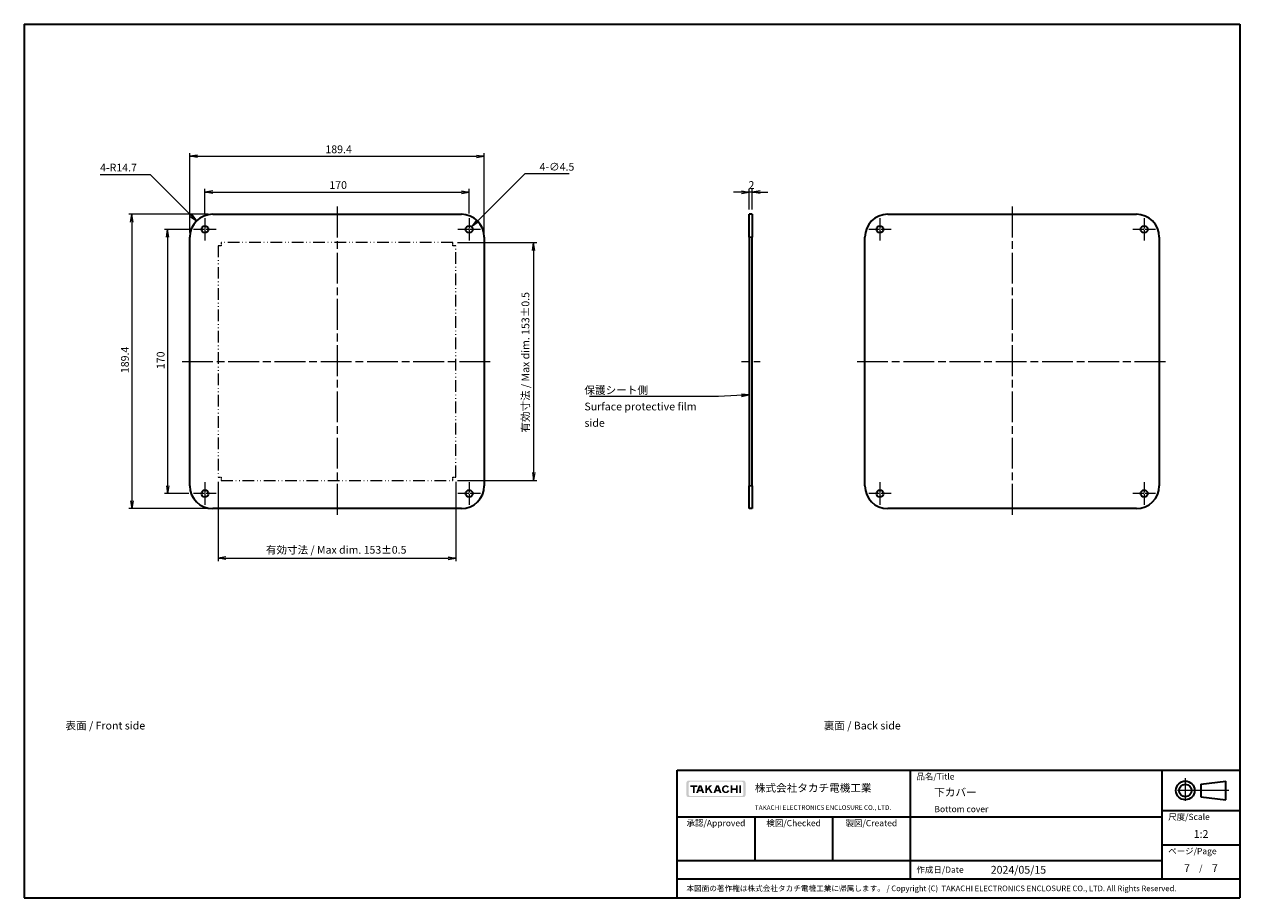
# Model space of a CAD drawing. Units: millimetres. Extents: x -1914 to 5575, y 28 to 1433.
# Drawn here: x 4793 to 5575, y 28 to 590 of the extents above; entities that cross this region are included whole.
import ezdxf
from ezdxf.enums import TextEntityAlignment as Align

# ---------------------------------------------------------------- set-up
doc = ezdxf.new("R2010")
doc.units = ezdxf.units.MM
doc.header["$LTSCALE"] = 3.5
doc.linetypes.add('CHAIN', pattern=[0.35429999999999995, 0.2362, -0.0295, 0.0591, -0.0295])
doc.linetypes.add('DASH_DOUBLE_DOT', pattern=[0.43979999999999997, 0.24, -0.06, 0.0098, -0.06, 0.01, -0.06])
doc.layers.get('Defpoints').update_dxf_attribs({"lineweight": 25})
for name, color, linetype, lineweight in [('Border (ISO)', 7, 'Continuous', 35), ('Center Mark (ISO)', 131, 'Continuous', 18), ('Centerline (ISO)', 131, 'Continuous', 18), ('Dimension (ISO)', 7, 'Continuous', 18), ('Dimension (ISO) @ 1', 7, 'Continuous', 18), ('Hatch (ISO)', 1, 'Continuous', 18), ('Sketch Geometry (ISO)', 7, 'Continuous', 18), ('Symbol (ISO)', 7, 'Continuous', 18), ('Symbol (ISO) @ 1', 7, 'Continuous', 18), ('Title (ISO)', 7, 'Continuous', 35), ('Visible (ISO)', 7, 'Continuous', 35), ('Visible Narrow (ISO)', 7, 'Continuous', 25)]:
    doc.layers.add(name, color=color, linetype=linetype, lineweight=lineweight)
doc.styles.add('Note Text (TK)', font='MS PGothic.ttf')
doc.styles.add('文字スタイル40', font='MS PGothic.ttf')
doc.styles.add('文字スタイル67', font='arial.ttf')
doc.dimstyles.new('Default - Method 1b (TK)', dxfattribs={"dimscale": 3.5, "dimtxt": 2.5, "dimasz": 2.5, "dimexe": 1, "dimexo": 1.499999999999999, "dimgap": 1, "dimtad": 1, "dimrnd": 1e-08, "dimdsep": 46, "dimtxsty": 'Note Text (TK)', "dimblk": 'OPEN', "dimcen": 0.09, "dimdle": 5, "dimclrd": 100, "dimclre": 100, "dimclrt": 7, "dimadec": 1, "dimazin": 1, "dimtfac": 1, "dimtmove": 0, "dimatfit": 3, "dimldrblk": 'OPEN', "dimfxl": 1, "dimtolj": 1, "dimlwd": -1, "dimlwe": -1, "dimarcsym": 0})
doc.dimstyles.new('Default - Method 1b (TK)$7', dxfattribs={"dimscale": 3.5, "dimtxt": 2.5, "dimasz": 2.5, "dimexe": 1, "dimexo": 1.499999999999999, "dimgap": 1, "dimtad": 1, "dimrnd": 1e-08, "dimdsep": 46, "dimtxsty": 'Note Text (TK)', "dimblk": 'OPEN', "dimcen": 0.09, "dimdle": 5, "dimclrd": 100, "dimclre": 100, "dimclrt": 7, "dimadec": 1, "dimazin": 1, "dimtfac": 1, "dimtmove": 0, "dimatfit": 3, "dimldrblk": 'OPEN', "dimfxl": 1, "dimtolj": 1, "dimlwd": -1, "dimlwe": -1, "dimarcsym": 0})

# ---------------------------------------------------------------- blocks, each defined once
blk = doc.blocks.new('図面枠 tk図枠')
at = {"layer": 'Border (ISO)'}
for p, q in [((14.49999999999999, 289), (405.4999999999999, 289)), ((14.49999999999999, 289), (14.50000000000001, 8.000000000000007)), ((405.4999999999999, 289), (405.4999999999999, 8.000000000000007)), ((14.50000000000001, 8.000000000000007), (405.4999999999999, 8.000000000000007))]:
    blk.add_line(p, q, dxfattribs=at)
blk = doc.blocks.new('表題欄 tk表題欄')
at = {"layer": 'Hatch (ISO)'}
h = blk.add_hatch(color=256, dxfattribs=at)
edge = h.paths.add_edge_path(flags=0)
edge.add_arc((95.444849922821, 237.346881026017), 0.5958259999999996, 269.9999999999897, 360)
edge.add_line((96.040675922821, 237.3468810260171), (96.04067592282095, 240.7585970260168))
edge.add_arc((95.44484992282096, 240.7585970260169), 0.5958259999999996, 0, 90.0000000000068)
edge.add_line((95.44484992282091, 241.3544230260169), (79.00658192282103, 241.3544230260169))
edge.add_arc((79.00658192282103, 240.7585970260169), 0.5958259999999996, 90, 180)
edge.add_line((78.41075592282102, 240.7585970260168), (78.41075592282081, 237.3468810260171))
edge.add_arc((79.00658192282081, 237.3468810260168), 0.5958259999999996, 180, 270.0000000000205)
edge.add_line((79.00658192282103, 236.7510550260168), (95.44484992282091, 236.751055026017))
edge = h.paths.add_edge_path()
edge.add_line((77.70882392282107, 241.0034570260169), (77.70882392282107, 237.1020210260171))
edge.add_arc((78.41075592282097, 237.102021026017), 0.7019319999998935, 180, 270.000000000008)
edge.add_line((78.41075592282105, 236.4000890260172), (96.04067592282101, 236.4000890260172))
edge.add_arc((96.040675922821, 237.102021026017), 0.7019319999998921, 270, 360)
edge.add_line((96.7426079228209, 237.1020210260171), (96.74260792282098, 241.0034570260169))
edge.add_arc((96.04067592282107, 241.003457026017), 0.7019319999998921, 0, 90.00000000000873)
edge.add_line((96.04067592282095, 241.705389026017), (78.41075592282105, 241.7053890260169))
edge.add_arc((78.41075592282105, 241.0034570260169), 0.7019319999999984, 90.00000000000072, 180)
for points in [[(78.94128592282102, 240.1954190260171), (78.94128592282102, 239.7056990260171), (79.79013392282097, 239.7056990260171), (79.79013392282097, 237.7060090260171), (80.37779792282102, 237.7060090260171), (80.37779792282102, 239.7056990260171), (81.22664592282104, 239.7056990260171), (81.22664592282104, 240.1954190260171)], [(85.55355153134052, 237.7060090260171), (84.81294043548178, 238.9396854897348), (84.28739592282106, 238.3724785432585), (84.28739592282106, 237.7060090260171), (83.76502792282103, 237.7060090260171), (83.76502792282103, 240.1954190260171), (84.28739592282106, 240.1954190260171), (84.28739592282106, 239.1472136578642), (85.2586086041826, 240.1954190260171), (85.97643794456017, 240.1954190260171), (85.18872726044239, 239.3452627384302), (86.172817922821, 237.7060090260171)], [(91.96090243223207, 240.1954190260171), (91.96090243223207, 237.7060090260171), (92.4791894322321, 237.7060090260171), (92.4791894322321, 238.7058540260171), (93.63819343223211, 238.7058540260171), (93.63819343223211, 237.7060090260171), (94.15648043223207, 237.7060090260171), (94.15648043223207, 240.1954190260171), (93.63819343223211, 240.1954190260171), (93.63819343223211, 239.195574026017), (92.4791894322321, 239.195574026017), (92.4791894322321, 240.1954190260171)], [(94.71149643223212, 240.1954190260171), (94.71149643223212, 237.7060090260171), (95.2338644322322, 237.7060090260171), (95.2338644322322, 240.1954190260171)]]:
    blk.add_hatch(color=256, dxfattribs=at).paths.add_polyline_path(points)
h = blk.add_hatch(color=256, dxfattribs=at)
h.paths.add_polyline_path([(82.45967999495221, 238.7589070260171), (81.8218998506899, 238.7589070260171), (82.14078992282104, 239.627313026017)], flags=0)
h.paths.add_polyline_path([(82.64850318183746, 238.2447010260171), (81.63307666380464, 238.2447010260171), (81.43526189659153, 237.7060090260171), (80.81854592282102, 237.7060090260171), (81.73268992282102, 240.1954190260171), (82.54888992282102, 240.1954190260171), (83.46303392282098, 237.7060090260171), (82.84631794905052, 237.7060090260171)])
h = blk.add_hatch(color=256, dxfattribs=at)
h.paths.add_polyline_path([(87.39654585068993, 238.7589070260171), (88.03432599495216, 238.7589070260171), (87.71543592282107, 239.627313026017)], flags=0)
h.paths.add_polyline_path([(87.00990789659151, 237.7060090260171), (87.20772266380467, 238.2447010260171), (88.22314918183736, 238.2447010260171), (88.42096394905047, 237.7060090260171), (89.03767992282091, 237.7060090260171), (88.123535922821, 240.1954190260171), (87.30733592282104, 240.1954190260171), (86.39319192282105, 237.7060090260171)])
h = blk.add_hatch(color=256, dxfattribs=at)
edge = h.paths.add_edge_path()
edge.add_arc((90.39257192282079, 238.9507140260171), 1.273272000000011, 38.55054079078439, 336.5820184016556)
edge.add_line((91.56096443223191, 238.4446700260172), (91.04202846323602, 238.6694270587604))
edge.add_ellipse((90.392571922821, 238.9507140260171), major_axis=(0, -0.7998759999999119), ratio=0.8673469387756529, start_angle=128.5505407907963, end_angle=426.582018401653, ccw=False)
edge.add_line((90.96328818027123, 239.4055047731898), (91.38834540645578, 239.7442231660233))
at = {"layer": 'Title (ISO)'}
for p, q in [((74.70882392282105, 245.052739026017), (255.7088239228211, 245.052739026017)), ((74.70882392282105, 204.052739026017), (74.70882392282105, 245.052739026017)), ((149.7088239228211, 245.052739026017), (149.7088239228211, 210.052739026017)), ((230.7088239228211, 245.052739026017), (230.7088239228211, 210.052739026017)), ((255.7088239228211, 245.052739026017), (255.7088239228211, 204.052739026017)), ((243.2088239228211, 240.552739026017), (251.2088239228211, 241.552739026017)), ((243.2088239228211, 240.552739026017), (243.2088239228211, 236.552739026017)), ((251.2088239228211, 235.552739026017), (251.2088239228211, 241.552739026017)), ((243.2088239228211, 236.552739026017), (251.2088239228211, 235.552739026017)), ((230.7088239228211, 232.052739026017), (255.7088239228211, 232.052739026017)), ((74.70882392282105, 230.052739026017), (230.7088239228211, 230.0527390260171)), ((99.70882392282105, 230.052739026017), (99.70882392282108, 216.052739026017)), ((124.708823922821, 230.052739026017), (124.708823922821, 216.052739026017)), ((230.7088239228211, 221.052739026017), (255.7088239228211, 221.052739026017)), ((74.70882392282105, 216.052739026017), (230.7088239228211, 216.052739026017)), ((255.7088239228211, 210.052739026017), (74.70882392282105, 210.052739026017)), ((74.70882392282105, 204.052739026017), (255.7088239228211, 204.052739026017))]:
    blk.add_line(p, q, dxfattribs=at)
at = {"layer": 'Title (ISO)', "color": 4, "linetype": 'CHAIN', "lineweight": 18, "ltscale": 8.889559745788574}
blk.add_line((238.2088239228211, 242.5527390260171), (238.2088239228211, 234.552739026017), dxfattribs=at)
at = {"layer": 'Title (ISO)', "color": 4, "linetype": 'CHAIN', "lineweight": 18, "ltscale": 20.00163269042969}
blk.add_line((252.2088239228211, 238.552739026017), (234.2088239228211, 238.552739026017), dxfattribs=at)
at = {"layer": 'Title (ISO)'}
for radius in [3, 2]:
    blk.add_circle((238.2088239228211, 238.5527390260171), radius, dxfattribs=at)
at = {"layer": 'Title (ISO)', "color": 1, "char_height": 2.000000029802322, "line_spacing_factor": 1.5, "style": 'Note Text (TK)'}
for s, insert, attachment_point in [('\\fＭＳ Ｐゴシック|b0|i0;{\\H2.0000;品名/Title}', (151.708823922821, 243.052739026017), 4), ('\\fＭＳ Ｐゴシック|b0|i0;{\\H2.0000;尺度/Scale}', (232.7088239228211, 230.052739026017), 4), ('\\fＭＳ Ｐゴシック|b0|i0;{\\H2.0000;承認/Approved}', (87.20882392282105, 228.052739026017), 5), ('\\fＭＳ Ｐゴシック|b0|i0;{\\H2.0000;検図/Checked}', (112.208823922821, 228.0527390260171), 5), ('\\fＭＳ Ｐゴシック|b0|i0;{\\H2.0000;製図/Created}', (137.208823922821, 228.052739026017), 5), ('\\fＭＳ Ｐゴシック|b0|i0;{\\H2.0000;ページ/Page}', (232.7088239228211, 219.052739026017), 4), ('\\fＭＳ Ｐゴシック|b0|i0;{\\H2.0000;作成日/Date}', (151.708823922821, 213.052739026017), 4)]:
    blk.add_mtext(s, dxfattribs=dict(at, insert=insert, attachment_point=attachment_point))
at = {"layer": 'Title (ISO)', "color": 7, "line_spacing_factor": 1.5, "style": 'Note Text (TK)'}
for s, insert, char_height, attachment_point in [('株式会社タカチ電機工業', (99.74260792282095, 239.052739026017), 2.5, 4), ('\\fArial|b0|i0;{\\H1.4986;TAKACHI ELECTRONICS ENCLOSURE CO., LTD.}', (99.74260792282095, 233.052739026017), 1.49859994649887, 4), ('\\fＭＳ Ｐゴシック|b0|i0;{\\H2.0000;/}', (243.2088239228211, 213.5527390260171), 2.000000029802322, 5), ('\\fＭＳ Ｐゴシック|b0|i0;{\\H1.8000;本図面の著作権は株式会社タカチ電機工業に帰属します。 / Copyright (C)\xa0 TAKACHI ELECTRONICS ENCLOSURE CO., LTD. All Rights Reserved.}', (77.70882392282107, 207.052739026017), 1.800000071525573, 4)]:
    blk.add_mtext(s, dxfattribs=dict(at, insert=insert, char_height=char_height, attachment_point=attachment_point))
at = {"layer": 'Title (ISO)', "color": 7}
for tag, p, height, style in [('<品名>_001', (157.5383693773665, 236.7885344805625), 2.5, 'Note Text (TK)'), ('<Title>_001', (157.708823922821, 231.5520568828656), 2.000000029802322, '文字スタイル67'), ('<型番>_001', (157.6576875571527, 219.9930798731327), 3.000000119209289, '文字スタイル40'), ('<総ページ数>_001', (246.7926307410029, 212.302739026017), 2.5, 'Note Text (TK)'), ('作成日_001', (175.5895057410029, 211.7814322078352), 2.5, 'Note Text (TK)'), ('<ページ_No.>_001', (237.9488807410029, 212.302739026017), 2.5, 'Note Text (TK)')]:
    blk.add_attdef(tag, p, '', height=height, dxfattribs=dict(at, style=style))
at = {"layer": 'Title (ISO)', "color": 7, "style": 'Note Text (TK)'}
for tag, p in [('<尺度>', (243.2088239228211, 224.552739026017)), ('<部品サイズ>', (112.208823922821, 213.052739026017))]:
    blk.add_attdef(tag, text='', height=2.5, dxfattribs=at).set_placement(p, align=Align.MIDDLE_CENTER)
blk = doc.blocks.new('_Open')
at = {"color": 0, "linetype": 'ByBlock', "lineweight": -2}
for p, q in [((-1, 0.1666666666666666), (0, 0)), ((-1, -0.1666666666666666), (0, 0)), ((0, 0), (-1, 0))]:
    blk.add_line(p, q, dxfattribs=at)
blk = doc.blocks.new('*D84')
at = {"layer": 'Defpoints', "color": 0}
for p in [(5078.965495328515, 482.0558666055841), (4908.965495328516, 465.3058666055841), (5078.965495328515, 465.3058666055877)]:
    blk.add_point(p, dxfattribs=at)
at = {"layer": 'Dimension (ISO)', "color": 100}
for p, q in [((4908.965495328516, 468.3058666055841), (4908.965495328516, 484.0558666055841)), ((4913.965495328515, 482.0558666055841), (5073.965495328515, 482.0558666055841)), ((5078.965495328515, 468.3058666055877), (5078.965495328515, 484.0558666055841))]:
    blk.add_line(p, q, dxfattribs=at)
at = {"layer": 'Dimension (ISO)', "color": 100, "xscale": 5, "yscale": 5, "zscale": 5, "rotation": 180}
blk.add_blockref('_Open', (4908.965495328516, 482.0558666055841), dxfattribs=at)
at = {"layer": 'Dimension (ISO)', "color": 100, "xscale": 5, "yscale": 5, "zscale": 5}
blk.add_blockref('_Open', (5078.965495328515, 482.0558666055841), dxfattribs=at)
at = {"layer": 'Dimension (ISO)', "color": 7, "insert": (4989.022313510333, 486.5558666055841), "char_height": 5, "attachment_point": 4, "style": 'Note Text (TK)'}
blk.add_mtext('\\A1;170', dxfattribs=at)
blk = doc.blocks.new('*D85')
at = {"layer": 'Defpoints', "color": 0}
for p in [(5088.665495328515, 505.0558666055841), (4899.265495328515, 453.0558666055841), (5088.665495328515, 453.0558666055841)]:
    blk.add_point(p, dxfattribs=at)
at = {"layer": 'Dimension (ISO)', "color": 100}
for p, q in [((4899.265495328515, 456.0558666055841), (4899.265495328515, 507.0558666055841)), ((4904.265495328516, 505.0558666055841), (5083.665495328515, 505.0558666055841)), ((5088.665495328515, 456.0558666055841), (5088.665495328515, 507.0558666055841))]:
    blk.add_line(p, q, dxfattribs=at)
at = {"layer": 'Dimension (ISO)', "color": 100, "xscale": 5, "yscale": 5, "zscale": 5, "rotation": 180}
blk.add_blockref('_Open', (4899.265495328515, 505.0558666055841), dxfattribs=at)
at = {"layer": 'Dimension (ISO)', "color": 100, "xscale": 5, "yscale": 5, "zscale": 5}
blk.add_blockref('_Open', (5088.665495328515, 505.0558666055841), dxfattribs=at)
at = {"layer": 'Dimension (ISO)', "color": 7, "insert": (4986.45129078306, 509.5558666055841), "char_height": 5, "attachment_point": 4, "style": 'Note Text (TK)'}
blk.add_mtext('\\A1;189.4', dxfattribs=at)
blk = doc.blocks.new('*D86')
at = {"layer": 'Defpoints', "color": 0}
for p in [(4903.571025645071, 463.4503362890391), (4913.965495328518, 453.0558666055949)]:
    blk.add_point(p, dxfattribs=at)
at = {"layer": 'Dimension (ISO)', "color": 100}
for p, q in [((4841.545472375607, 493.3345494843747), (4873.686812449724, 493.3345494843742)), ((4873.686812449724, 493.3345494843742), (4900.035491739138, 466.9858701949711))]:
    blk.add_line(p, q, dxfattribs=at)
at = {"layer": 'Dimension (ISO)', "color": 100, "xscale": 5, "yscale": 5, "zscale": 5, "rotation": 315.0000000000113}
blk.add_blockref('_Open', (4903.571025645071, 463.4503362890391), dxfattribs=at)
at = {"layer": 'Dimension (ISO)', "color": 7, "insert": (4841.545472375607, 497.8245494843747), "char_height": 5, "attachment_point": 4, "style": 'Note Text (TK)'}
blk.add_mtext('\\A1;\\fＭＳ Ｐゴシック|b0|i0;{\\H4.9800;4-R14.7}', dxfattribs=at)
blk = doc.blocks.new('*D87')
at = {"layer": 'Defpoints', "color": 0}
for p in [(4901.715495328516, 458.0558666055841), (4884.965495328515, 288.0558666055878), (4901.715495328516, 288.0558666055878)]:
    blk.add_point(p, dxfattribs=at)
at = {"layer": 'Dimension (ISO)', "color": 100}
for p, q in [((4898.715495328516, 458.0558666055841), (4882.965495328516, 458.0558666055841)), ((4884.965495328515, 453.0558666055841), (4884.965495328515, 293.0558666055878)), ((4898.715495328516, 288.0558666055878), (4882.965495328516, 288.0558666055878))]:
    blk.add_line(p, q, dxfattribs=at)
at = {"layer": 'Dimension (ISO)', "color": 100, "xscale": 5, "yscale": 5, "zscale": 5}
for p, rotation in [((4884.965495328515, 458.0558666055841), 90), ((4884.965495328515, 288.0558666055878), 270)]:
    blk.add_blockref('_Open', p, dxfattribs=dict(at, rotation=rotation))
at = {"layer": 'Dimension (ISO)', "color": 7, "insert": (4880.465495328515, 368.1126847874023), "char_height": 5, "attachment_point": 4, "rotation": 90, "style": 'Note Text (TK)'}
blk.add_mtext('\\A1;170', dxfattribs=at)
blk = doc.blocks.new('*D88')
at = {"layer": 'Defpoints', "color": 0}
for p in [(4913.965495328515, 467.7558666055849), (4861.965495328515, 278.3558666055834), (4913.965495328515, 278.3558666055834)]:
    blk.add_point(p, dxfattribs=at)
at = {"layer": 'Dimension (ISO)', "color": 100}
for p, q in [((4910.965495328515, 467.7558666055849), (4859.965495328515, 467.7558666055849)), ((4861.965495328515, 462.7558666055848), (4861.965495328515, 283.3558666055834)), ((4910.965495328515, 278.3558666055834), (4859.965495328515, 278.3558666055834))]:
    blk.add_line(p, q, dxfattribs=at)
at = {"layer": 'Dimension (ISO)', "color": 100, "xscale": 5, "yscale": 5, "zscale": 5}
for p, rotation in [((4861.965495328515, 467.7558666055849), 90), ((4861.965495328515, 278.3558666055834), 270)]:
    blk.add_blockref('_Open', p, dxfattribs=dict(at, rotation=rotation))
at = {"layer": 'Dimension (ISO)', "color": 7, "insert": (4857.465495328515, 365.5416620601296), "char_height": 5, "attachment_point": 4, "rotation": 90, "style": 'Note Text (TK)'}
blk.add_mtext('\\A1;189.4', dxfattribs=at)
blk = doc.blocks.new('*D89')
at = {"layer": 'Defpoints', "color": 0}
for p in [(4917.465495328515, 298.5558666055878), (5070.465495328516, 298.5558666055878), (5070.465495328516, 246.5558666055877)]:
    blk.add_point(p, dxfattribs=at)
at = {"layer": 'Dimension (ISO)', "color": 100}
for p, q in [((4917.465495328515, 295.5558666055878), (4917.465495328515, 244.5558666055877)), ((5070.465495328516, 295.5558666055878), (5070.465495328516, 244.5558666055877)), ((4922.465495328515, 246.5558666055877), (5065.465495328515, 246.5558666055877))]:
    blk.add_line(p, q, dxfattribs=at)
at = {"layer": 'Dimension (ISO)', "color": 100, "xscale": 5, "yscale": 5, "zscale": 5, "rotation": 180}
blk.add_blockref('_Open', (4917.465495328515, 246.5558666055877), dxfattribs=at)
at = {"layer": 'Dimension (ISO)', "color": 100, "xscale": 5, "yscale": 5, "zscale": 5}
blk.add_blockref('_Open', (5070.465495328516, 246.5558666055877), dxfattribs=at)
at = {"layer": 'Dimension (ISO)', "color": 7, "insert": (4948.18344987397, 251.8381393328605), "char_height": 5, "attachment_point": 4, "style": 'Note Text (TK)'}
blk.add_mtext('\\A1;\\fＭＳ Ｐゴシック|b0|i0;{\\H4.9800;有効寸法 / Max dim. 153±0.5}', dxfattribs=at)
blk = doc.blocks.new('*D90')
at = {"layer": 'Defpoints', "color": 0}
for p in [(5068.465495328515, 449.5558666055841), (5068.465495328515, 296.5558666055878), (5120.465495328516, 296.5558666055878)]:
    blk.add_point(p, dxfattribs=at)
at = {"layer": 'Dimension (ISO)', "color": 100}
for p, q in [((5071.465495328515, 449.5558666055841), (5122.465495328516, 449.5558666055841)), ((5120.465495328516, 444.5558666055841), (5120.465495328516, 301.5558666055877)), ((5071.465495328515, 296.5558666055878), (5122.465495328516, 296.5558666055878))]:
    blk.add_line(p, q, dxfattribs=at)
at = {"layer": 'Dimension (ISO)', "color": 100, "xscale": 5, "yscale": 5, "zscale": 5}
for p, rotation in [((5120.465495328516, 449.5558666055841), 90), ((5120.465495328516, 296.5558666055878), 270)]:
    blk.add_blockref('_Open', p, dxfattribs=dict(at, rotation=rotation))
at = {"layer": 'Dimension (ISO)', "color": 7, "insert": (5115.183222601243, 327.2738211510423), "char_height": 5, "attachment_point": 4, "rotation": 90, "style": 'Note Text (TK)'}
blk.add_mtext('\\A1;\\fＭＳ Ｐゴシック|b0|i0;{\\H4.9800;有効寸法 / Max dim. 153±0.5}', dxfattribs=at)
blk = doc.blocks.new('*D91')
at = {"layer": 'Defpoints', "color": 0}
for p in [(5077.374505070848, 456.464876347909), (5080.556485586187, 459.6468568632554)]:
    blk.add_point(p, dxfattribs=at)
at = {"layer": 'Dimension (ISO)', "color": 100}
for p, q in [((5114.732434011081, 493.8228052882268), (5084.092019492117, 463.1823907691918)), ((5143.243695484085, 493.8228052882264), (5114.732434011081, 493.8228052882268)), ((5078.785495328519, 458.0558666055821), (5079.145495328519, 458.0558666055821)), ((5078.965495328519, 457.8758666055819), (5078.965495328519, 458.235866605582))]:
    blk.add_line(p, q, dxfattribs=at)
at = {"layer": 'Dimension (ISO)', "color": 100, "xscale": 5, "yscale": 5, "zscale": 5, "rotation": 225.0000000000655}
blk.add_blockref('_Open', (5080.556485586187, 459.6468568632554), dxfattribs=at)
at = {"layer": 'Dimension (ISO)', "color": 7, "insert": (5124.285740938631, 498.3128052882263), "char_height": 5, "attachment_point": 4, "style": 'Note Text (TK)'}
blk.add_mtext('\\A1;\\fＭＳ Ｐゴシック|b0|i0;{\\H4.9800;4-∅4.5}', dxfattribs=at)
blk = doc.blocks.new('*D92')
at = {"layer": 'Defpoints', "color": 0}
for p in [(5259.147728576593, 482.0558666055841), (5259.147728576593, 467.7558666055849), (5261.147728576592, 467.7558666055849)]:
    blk.add_point(p, dxfattribs=at)
at = {"layer": 'Dimension (ISO)', "color": 100}
for p, q in [((5254.147728576592, 482.0558666055841), (5249.147728576592, 482.0558666055841)), ((5259.147728576593, 470.7558666055848), (5259.147728576593, 484.0558666055841)), ((5261.147728576592, 482.0558666055841), (5259.147728576593, 482.0558666055841)), ((5261.147728576592, 470.7558666055848), (5261.147728576592, 484.0558666055841)), ((5266.147728576592, 482.0558666055841), (5271.147728576592, 482.0558666055841))]:
    blk.add_line(p, q, dxfattribs=at)
at = {"layer": 'Dimension (ISO)', "color": 100, "xscale": 5, "yscale": 5, "zscale": 5}
blk.add_blockref('_Open', (5259.147728576593, 482.0558666055841), dxfattribs=at)
at = {"layer": 'Dimension (ISO)', "color": 100, "xscale": 5, "yscale": 5, "zscale": 5, "rotation": 180}
blk.add_blockref('_Open', (5261.147728576592, 482.0558666055841), dxfattribs=at)
at = {"layer": 'Dimension (ISO)', "color": 7, "insert": (5258.698864940228, 486.5558666055841), "char_height": 5, "attachment_point": 4, "style": 'Note Text (TK)'}
blk.add_mtext('\\A1;2', dxfattribs=at)

msp = doc.modelspace()

# ---------------------------------------------------------------- linework, layer by layer
at = {"layer": 'Center Mark (ISO)', "linetype": 'CHAIN', "ltscale": 8.056153297424316}
for p, q in [((4908.965495328516, 465.3058666055841), (4908.965495328516, 450.8058666055841)), ((5078.965495328515, 465.3058666055877), (5078.965495328515, 450.8058666055841)), ((5343.284095082429, 465.3058666055877), (5343.284095082429, 450.8058666055841)), ((5513.284095082429, 465.3058666055841), (5513.284095082429, 450.8058666055841)), ((4916.215495328515, 458.0558666055841), (4901.715495328516, 458.0558666055841)), ((5086.215495328516, 458.0558666055841), (5071.715495328515, 458.0558666055841)), ((5350.534095082429, 458.0558666055841), (5336.034095082429, 458.0558666055841)), ((5520.534095082429, 458.0558666055841), (5506.03409508243, 458.0558666055841)), ((4908.965495328516, 295.3058666055877), (4908.965495328516, 280.8058666055877)), ((5078.965495328515, 295.3058666055877), (5078.965495328515, 280.8058666055877)), ((5343.284095082429, 295.3058666055877), (5343.284095082429, 280.8058666055877)), ((5513.284095082429, 295.3058666055877), (5513.284095082429, 280.8058666055877)), ((4916.215495328515, 288.0558666055878), (4901.715495328516, 288.0558666055878)), ((5086.215495328516, 288.0558666055878), (5071.715495328515, 288.0558666055878)), ((5350.534095082429, 288.0558666055878), (5336.034095082429, 288.0558666055878)), ((5520.534095082428, 288.0558666055878), (5506.03409508243, 288.0558666055878))]:
    msp.add_line(p, q, dxfattribs=at)
at = {"layer": 'Centerline (ISO)', "linetype": 'CHAIN', "ltscale": 23.99096870422363}
for p, q in [((4993.965495328516, 472.7558666055848), (4993.965495328516, 273.3558666055834)), ((5428.284095082429, 472.7558666055848), (5428.284095082429, 273.3558666055834)), ((4894.265495328515, 373.0558666055841), (5093.665495328515, 373.0558666055841)), ((5328.58409508243, 373.0558666055878), (5527.984095082429, 373.0558666055841))]:
    msp.add_line(p, q, dxfattribs=at)
at = {"layer": 'Centerline (ISO)', "linetype": 'CHAIN', "ltscale": 6.667144298553466}
msp.add_line((5254.147728576596, 373.0558666055841), (5266.147728576596, 373.0558666055878), dxfattribs=at)
at = {"layer": 'Sketch Geometry (ISO)', "color": 4, "linetype": 'DASH_DOUBLE_DOT', "lineweight": 18, "ltscale": 0.8950814008712769}
for p, q in [((4919.465495328515, 447.5558666055841), (4917.465495328515, 447.5558666055841)), ((4919.465495328515, 449.5558666055841), (4919.465495328515, 447.5558666055877)), ((5068.465495328515, 447.5558666055841), (5068.465495328515, 449.5558666055841)), ((5070.465495328516, 447.5558666055841), (5068.465495328515, 447.5558666055841)), ((4917.465495328515, 298.5558666055878), (4919.465495328515, 298.5558666055878)), ((4919.465495328515, 298.5558666055878), (4919.465495328515, 296.5558666055878)), ((5068.465495328515, 296.5558666055878), (5068.465495328515, 298.5558666055878)), ((5068.465495328515, 298.5558666055878), (5070.465495328516, 298.5558666055878))]:
    msp.add_line(p, q, dxfattribs=at)
at = {"layer": 'Sketch Geometry (ISO)', "color": 4, "linetype": 'DASH_DOUBLE_DOT', "lineweight": 18, "ltscale": 8.915535926818848}
for p, q in [((4917.465495328515, 447.5558666055841), (4917.465495328515, 298.5558666055878)), ((5068.465495328515, 449.5558666055841), (4919.465495328515, 449.5558666055841)), ((5070.465495328516, 298.5558666055878), (5070.465495328516, 447.5558666055841)), ((4919.465495328515, 296.5558666055878), (5068.465495328515, 296.5558666055878))]:
    msp.add_line(p, q, dxfattribs=at)
at = {"layer": 'Visible (ISO)'}
for p, q in [((4913.965495328515, 467.7558666055849), (5073.965495328515, 467.7558666055849)), ((5261.147728576592, 467.7558666055849), (5259.147728576593, 467.7558666055849)), ((5259.147728576596, 453.0558666055841), (5259.147728576593, 467.7558666055849)), ((5261.147728576592, 467.7558666055849), (5261.147728576595, 453.0558666055841)), ((5348.28409508243, 467.7558666055849), (5508.284095082428, 467.7558666055849)), ((4899.265495328515, 293.0558666055841), (4899.265495328515, 453.0558666055841)), ((5088.665495328515, 453.0558666055841), (5088.665495328515, 293.0558666055878)), ((5259.147728576596, 453.0558666055841), (5259.147728576596, 293.0558666055878)), ((5261.147728576595, 293.0558666055878), (5261.147728576595, 453.0558666055841)), ((5333.58409508243, 293.0558666055878), (5333.58409508243, 453.0558666055841)), ((5522.984095082429, 453.0558666055841), (5522.984095082429, 293.0558666055841)), ((5259.147728576593, 278.3558666055834), (5259.147728576596, 293.0558666055878)), ((5261.147728576595, 293.0558666055878), (5261.147728576592, 278.3558666055834)), ((5073.965495328515, 278.3558666055834), (4913.965495328515, 278.3558666055834)), ((5261.147728576592, 278.3558666055834), (5259.147728576593, 278.3558666055834)), ((5508.284095082428, 278.3558666055834), (5348.28409508243, 278.3558666055834))]:
    msp.add_line(p, q, dxfattribs=at)
for centre in [(4908.965495328516, 458.0558666055841), (5078.965495328515, 458.0558666055841), (5343.284095082429, 458.0558666055841), (5513.284095082429, 458.0558666055841), (4908.965495328516, 288.0558666055841), (5078.965495328515, 288.0558666055878), (5343.284095082429, 288.0558666055878), (5513.284095082429, 288.0558666055841)]:
    msp.add_circle(centre, 2.249999999999998, dxfattribs=at)
for centre, radius, start, end in [((4913.965495328515, 453.0558666055841), 14.69999999999998, 90, 180), ((5073.965495328515, 453.0558666055841), 14.69999999999993, 0, 90), ((5348.28409508243, 453.0558666055841), 14.69999999999993, 90, 180), ((5508.284095082428, 453.0558666055841), 14.69999999999998, 0, 90), ((4913.965495328515, 293.0558666055841), 14.69999999999998, 180, 270), ((5073.965495328515, 293.0558666055878), 14.69999999999999, 270, 0), ((5348.28409508243, 293.0558666055878), 14.69999999999999, 180, 270), ((5508.284095082428, 293.0558666055841), 14.69999999999998, 270, 0)]:
    msp.add_arc(centre, radius, start, end, dxfattribs=at)
at = {"layer": 'Visible Narrow (ISO)'}
for p, q in [((5261.147728576595, 453.0558666055841), (5259.147728576596, 453.0558666055841)), ((5261.147728576595, 293.0558666055878), (5259.147728576596, 293.0558666055878))]:
    msp.add_line(p, q, dxfattribs=at)

# ---------------------------------------------------------------- block references
at = {"xscale": 2, "yscale": 2, "zscale": 2}
msp.add_blockref('図面枠 tk図枠', (4763.75, 11.99999999999281), dxfattribs=at)
ref = msp.add_blockref('表題欄 tk表題欄', (5063.332352154358, -380.1054780520388), dxfattribs=dict(xscale=2, yscale=2, zscale=2))
ref.add_attrib('<品名>_001', '下カバー', (5378.210227272727, 93.34374999999281), dxfattribs={"layer": 'Title (ISO)', "color": 7, "height": 5, "style": 'Note Text (TK)'})
ref.add_attrib('<尺度>_001', '1:2', (5545.176136363637, 66.4999999999928), dxfattribs={"layer": 'Title (ISO)', "color": 7, "height": 5, "style": 'Note Text (TK)'})
ref.add_attrib('作成日_001', '2024/05/15', (5414.568181818182, 43.45738636362918), dxfattribs={"layer": 'Title (ISO)', "color": 7, "height": 5, "style": 'Note Text (TK)'})
ref.add_attrib('<Title>_001', 'Bottom cover', (5378.340723049836, 83.03274212620362), dxfattribs={"layer": 'Title (ISO)', "color": 7, "height": 4.000000059604644, "style": '文字スタイル67'})
ref.add_attrib('<ページ_No.>_001', '7', (5538.917613636363, 44.49999999999281), dxfattribs={"layer": 'Title (ISO)', "color": 7, "height": 5, "style": 'Note Text (TK)'})
ref.add_attrib('<総ページ数>_001', '7', (5556.917613636363, 44.49999999999281), dxfattribs={"layer": 'Title (ISO)', "color": 7, "height": 5, "style": 'Note Text (TK)'})

# ---------------------------------------------------------------- texts
at = {"layer": 'Symbol (ISO)', "color": 7, "char_height": 5, "style": 'Note Text (TK)'}
for s, insert, width, attachment_point, line_spacing_factor in [('\\fＭＳ Ｐゴシック|b0|i0;保護シート側\\P\\fＭＳ Ｐゴシック|b0|i0;Surface protective film side', (5153.144298177886, 357.1128512372271), 86.1988353729248, 1, 1.265217423439025), ('\\fＭＳ Ｐゴシック|b0|i0;裏面 / Back side', (5307.090910498069, 138.7367263339257), 53.56725215911865, 4, 1.5)]:
    msp.add_mtext(s, dxfattribs=dict(at, insert=insert, width=width, attachment_point=attachment_point, line_spacing_factor=line_spacing_factor))
at = {"layer": 'Symbol (ISO)', "color": 7, "insert": (4819.235749291546, 138.7367263339257), "char_height": 5, "attachment_point": 4, "line_spacing_factor": 1.5, "style": 'Note Text (TK)'}
msp.add_mtext('\\fＭＳ Ｐゴシック|b0|i0;表面 / Front side', dxfattribs=at)

# ---------------------------------------------------------------- dimensions: what is measured, and where the dimension line sits
at = {"layer": 'Dimension (ISO) @ 1', "color": 100}
dim = msp.add_linear_dim(base=(5088.665495328515, 505.0558666055841), p1=(4899.265495328515, 453.0558666055841), p2=(5088.665495328515, 453.0558666055841), dimstyle='Default - Method 1b (TK)', override={"dimscale": 1, "dimtxt": 5, "dimasz": 5, "dimexe": 2, "dimexo": 2.999999999999999, "dimgap": 2, "dimdec": 2, "dimcen": 0.18, "dimtol": 0, "dimlim": 0, "dimtp": 0, "dimtm": 0, "dimtdec": 2, "dimtix": 0, "dimtofl": 0, "dimtmove": 0, "dimatfit": 1}, dxfattribs=at)
dim.commit()
dim.dimension.update_dxf_attribs({"geometry": '*D85', "text_midpoint": (4993.965495328516, 505.0558666055841), "dimtype": 128})
dim = msp.add_radius_dim(center=(4913.965495328518, 453.0558666055949), mpoint=(4903.571025645071, 463.4503362890391), text='\\fＭＳ Ｐゴシック|b0|i0;{\\H4.9800;4-<>}', dimstyle='Default - Method 1b (TK)', override={"dimscale": 1, "dimtxt": 5, "dimasz": 5, "dimexe": 2, "dimexo": 2.999999999999999, "dimgap": 2, "dimtih": 1, "dimtoh": 1, "dimdec": 2, "dimlfac": 1, "dimcen": 0, "dimtol": 0, "dimlim": 0, "dimtp": 0, "dimtm": 0, "dimtdec": 2, "dimtix": 0, "dimtofl": 0, "dimtmove": 0, "dimatfit": 3}, dxfattribs=at)
dim.commit()
dim.dimension.update_dxf_attribs({"geometry": '*D86', "text_midpoint": (4853.245642830152, 493.3345494843747), "dimtype": 132})
dim = msp.add_diameter_dim_2p(p1=(5077.374505070848, 456.464876347909), p2=(5080.556485586187, 459.6468568632554), text='\\fＭＳ Ｐゴシック|b0|i0;{\\H4.9800;4-<>}', dimstyle='Default - Method 1b (TK)', override={"dimscale": 1, "dimtxt": 5, "dimasz": 5, "dimexe": 2, "dimexo": 2.999999999999999, "dimgap": 2, "dimtih": 1, "dimtoh": 1, "dimdec": 2, "dimlfac": 1, "dimcen": 0.18, "dimtol": 0, "dimlim": 0, "dimtp": 0, "dimtm": 0, "dimtdec": 2, "dimtix": 0, "dimtofl": 0, "dimtmove": 0, "dimatfit": 3}, dxfattribs=at)
dim.commit()
dim.dimension.update_dxf_attribs({"geometry": '*D91', "text_midpoint": (5133.764718211359, 493.8228052882264), "dimtype": 131})
for base, p1, p2, angle, override, picture, middle in [((5078.965495328515, 482.0558666055841), (4908.965495328516, 465.3058666055841), (5078.965495328515, 465.3058666055877), 180, {"dimscale": 1, "dimtxt": 5, "dimasz": 5, "dimexe": 2, "dimexo": 2.999999999999999, "dimgap": 2, "dimdec": 2, "dimcen": 0.18, "dimtol": 0, "dimlim": 0, "dimtp": 0, "dimtm": 0, "dimtdec": 2, "dimtix": 0, "dimtofl": 0, "dimtmove": 0, "dimatfit": 1}, '*D84', (4993.965495328516, 482.0558666055841)), ((5259.147728576593, 482.0558666055841), (5261.147728576592, 467.7558666055849), (5259.147728576593, 467.7558666055849), 180, {"dimscale": 1, "dimtxt": 5, "dimasz": 5, "dimexe": 2, "dimexo": 2.999999999999999, "dimgap": 2, "dimdec": 2, "dimcen": 0.18, "dimtol": 0, "dimlim": 0, "dimtp": 0, "dimtm": 0, "dimtdec": 2, "dimtix": 0, "dimtofl": 1, "dimtmove": 0, "dimatfit": 1}, '*D92', (5260.147728576592, 482.0558666055841)), ((4861.965495328515, 278.3558666055834), (4913.965495328515, 467.7558666055849), (4913.965495328515, 278.3558666055834), 270, {"dimscale": 1, "dimtxt": 5, "dimasz": 5, "dimexe": 2, "dimexo": 2.999999999999999, "dimgap": 2, "dimdec": 2, "dimcen": 0.18, "dimtol": 0, "dimlim": 0, "dimtp": 0, "dimtm": 0, "dimtdec": 2, "dimtix": 0, "dimtofl": 0, "dimtmove": 0, "dimatfit": 1}, '*D88', (4861.965495328515, 373.0558666055841)), ((4884.965495328515, 288.0558666055878), (4901.715495328516, 458.0558666055841), (4901.715495328516, 288.0558666055878), 90, {"dimscale": 1, "dimtxt": 5, "dimasz": 5, "dimexe": 2, "dimexo": 2.999999999999999, "dimgap": 2, "dimdec": 2, "dimcen": 0.18, "dimtol": 0, "dimlim": 0, "dimtp": 0, "dimtm": 0, "dimtdec": 2, "dimtix": 0, "dimtofl": 0, "dimtmove": 0, "dimatfit": 1}, '*D87', (4884.965495328515, 373.0558666055841))]:
    dim = msp.add_linear_dim(base=base, p1=p1, p2=p2, angle=angle, dimstyle='Default - Method 1b (TK)', override=override, dxfattribs=at)
    dim.commit()
    dim.dimension.update_dxf_attribs({"geometry": picture, "text_midpoint": middle, "dimtype": 128})
for base, p1, p2, angle, picture, middle in [((5120.465495328516, 296.5558666055878), (5068.465495328515, 449.5558666055841), (5068.465495328515, 296.5558666055878), 90, '*D90', (5120.465495328516, 373.0558666055878)), ((5070.465495328516, 246.5558666055877), (4917.465495328515, 298.5558666055878), (5070.465495328516, 298.5558666055878), 180, '*D89', (4993.965495328516, 246.5558666055877))]:
    dim = msp.add_linear_dim(base=base, p1=p1, p2=p2, angle=angle, text='\\fＭＳ Ｐゴシック|b0|i0;{\\H4.9800;有効寸法 / Max dim. <>}', dimstyle='Default - Method 1b (TK)', override={"dimscale": 1, "dimtxt": 5, "dimasz": 5, "dimexe": 2, "dimexo": 2.999999999999999, "dimgap": 2, "dimdec": 2, "dimcen": 0.18, "dimtol": 1, "dimlim": 0, "dimtp": 0.5, "dimtm": 0.5, "dimtdec": 2, "dimtix": 0, "dimtofl": 0, "dimtmove": 0, "dimatfit": 1}, dxfattribs=at)
    dim.commit()
    dim.dimension.update_dxf_attribs({"geometry": picture, "text_midpoint": middle, "dimtype": 128})

# ---------------------------------------------------------------- leaders
at = {"layer": 'Symbol (ISO) @ 1', "color": 100, "annotation_type": 0, "has_hookline": 1, "hookline_direction": 1, "text_width": 82.98295454545456}
msp.add_leader([(5259.147728576596, 351.5572956154429), (5239.343133550811, 350.3993974429338)], dimstyle='Default - Method 1b (TK)$7', override={"dimscale": 1, "dimtxt": 5, "dimasz": 5, "dimgap": 0, "dimtad": 1}, dxfattribs=at)

doc.saveas('drawing.dxf')
